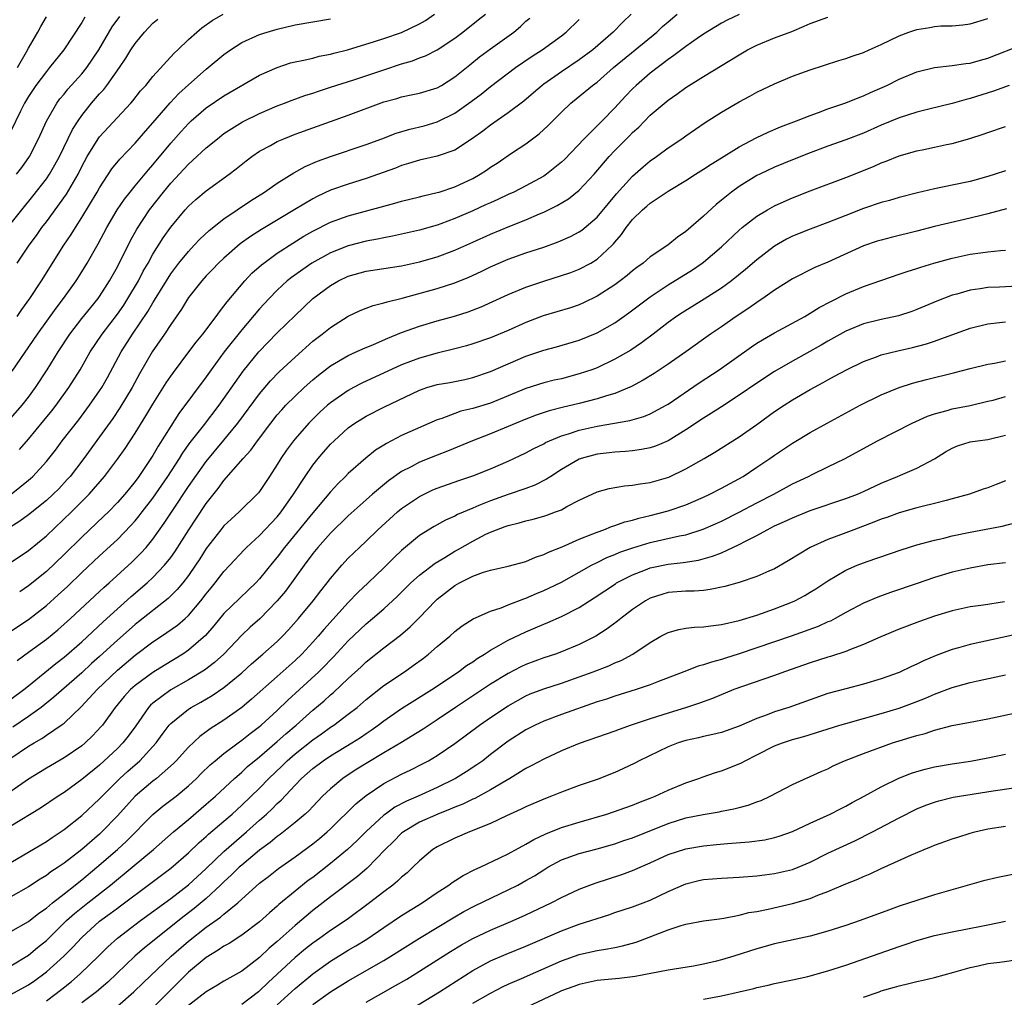
# Model space of a CAD drawing. Units: inches. Extents: x 2625000 to 2628000, y 1458000 to 1461000.
# Drawn here: x 2625486 to 2625597, y 1458500 to 1458610 of the extents above; entities that cross this region are included whole.
import ezdxf

# ---------------------------------------------------------------- set-up
doc = ezdxf.new("R2010")
doc.units = ezdxf.units.IN
doc.header["$MEASUREMENT"] = 0
doc.layers.add('LD26251458_2ft', color=225, linetype='Continuous')

msp = doc.modelspace()

# ---------------------------------------------------------------- linework, layer by layer
at = {"layer": 'LD26251458_2ft'}
for points, elevation in [([(2625554.83, 1458611), (2625553.89, 1458610.11), (2625552.83, 1458609), (2625550.51, 1458607), (2625549, 1458605.88), (2625547, 1458604.54), (2625545, 1458603.13), (2625544.83, 1458603), (2625543.85, 1458602.15), (2625542.76, 1458601.24), (2625541, 1458599.92), (2625539, 1458598.54), (2625538.14, 1458597.86), (2625536.98, 1458597.02), (2625535, 1458595.72), (2625533, 1458595.04), (2625531, 1458594.6), (2625529.79, 1458594.21), (2625529, 1458594), (2625528.3, 1458593.7), (2625525, 1458592.51), (2625523, 1458591.9), (2625521, 1458591.2), (2625519.5, 1458590.5), (2625519, 1458590.25), (2625516.96, 1458589.04), (2625513.22, 1458586.78), (2625512, 1458586), (2625510.84, 1458585.16), (2625509, 1458583.57), (2625508.4, 1458583), (2625507.72, 1458582.28), (2625507, 1458581.55), (2625506.5, 1458581), (2625505, 1458579.12), (2625504.2, 1458577.8), (2625503, 1458576.09), (2625502.3, 1458575), (2625500.92, 1458573), (2625499.48, 1458570.52), (2625498.66, 1458569), (2625497.28, 1458566.72), (2625496.48, 1458565.52), (2625495, 1458563.45), (2625493.21, 1458561), (2625491.68, 1458559), (2625491.36, 1458558.64), (2625490.39, 1458557.61), (2625489.76, 1458557), (2625489, 1458556.3), (2625487, 1458554.67), (2625486.03, 1458553.97), (2625484.49, 1458553)], 9806), ([(2625484.82, 1458549.18), (2625487, 1458550.65), (2625489, 1458552.32), (2625491.82, 1458555), (2625493.84, 1458557), (2625495.54, 1458559), (2625497, 1458560.93), (2625497.87, 1458562.13), (2625499, 1458563.87), (2625500.2, 1458565.8), (2625501, 1458567.14), (2625502.48, 1458569.52), (2625503, 1458570.28), (2625503.3, 1458570.7), (2625505.06, 1458573), (2625505.88, 1458574.12), (2625506.61, 1458575), (2625508.12, 1458577), (2625508.48, 1458577.52), (2625509, 1458578.14), (2625509.36, 1458578.64), (2625511.36, 1458581), (2625512.15, 1458581.85), (2625513.21, 1458582.79), (2625513.47, 1458583), (2625515, 1458584.12), (2625516.74, 1458585.26), (2625517.98, 1458586.02), (2625519, 1458586.61), (2625521, 1458587.61), (2625523, 1458588.33), (2625527, 1458589.42), (2625528.25, 1458589.75), (2625529, 1458589.98), (2625531, 1458590.47), (2625531.42, 1458590.58), (2625533, 1458590.93), (2625533.21, 1458591), (2625535, 1458591.59), (2625537, 1458592.53), (2625537.84, 1458593), (2625538.54, 1458593.46), (2625539, 1458593.79), (2625539.74, 1458594.26), (2625541.37, 1458595.37), (2625543, 1458596.43), (2625544.47, 1458597.53), (2625545.51, 1458598.49), (2625547, 1458599.99), (2625548.05, 1458601), (2625549.68, 1458602.32), (2625550.48, 1458603), (2625551, 1458603.38), (2625552.86, 1458605), (2625557.72, 1458609), (2625558.38, 1458609.62), (2625559, 1458610.16), (2625560.01, 1458611)], 9808), ([(2625485, 1458565.54), (2625486.27, 1458567), (2625487, 1458567.92), (2625487.79, 1458569), (2625489.09, 1458571), (2625490.33, 1458573), (2625491.64, 1458575), (2625493, 1458576.76), (2625494, 1458578), (2625494.84, 1458579), (2625495, 1458579.23), (2625496.13, 1458581), (2625497, 1458582.58), (2625498.47, 1458585.53), (2625499.18, 1458586.82), (2625500.62, 1458589), (2625502.19, 1458591), (2625503, 1458591.98), (2625505, 1458594.14), (2625505.47, 1458594.53), (2625507, 1458595.97), (2625508.26, 1458597), (2625509, 1458597.57), (2625511.1, 1458598.9), (2625513, 1458599.82), (2625515, 1458600.68), (2625515.83, 1458601), (2625516.66, 1458601.34), (2625518.12, 1458601.88), (2625519, 1458602.14), (2625519.64, 1458602.36), (2625521, 1458602.79), (2625523.63, 1458603.63), (2625527, 1458604.76), (2625529, 1458605.41), (2625530.23, 1458605.77), (2625531, 1458606.09), (2625531.67, 1458606.33), (2625533, 1458607.01), (2625535, 1458608.32), (2625535.91, 1458609), (2625537.63, 1458610.37), (2625538.44, 1458611)], 9800), ([(2625485, 1458541.56), (2625487, 1458542.88), (2625489, 1458544.45), (2625490.34, 1458545.66), (2625491.38, 1458546.62), (2625493, 1458548.18), (2625495, 1458550.06), (2625497, 1458551.91), (2625498.53, 1458553.46), (2625499, 1458553.99), (2625499.46, 1458554.54), (2625499.8, 1458555), (2625501, 1458556.56), (2625502.69, 1458559), (2625503.99, 1458561), (2625504.37, 1458561.63), (2625505.2, 1458562.8), (2625506.7, 1458564.7), (2625508.46, 1458567), (2625511.16, 1458570.84), (2625512.91, 1458573), (2625515, 1458575.16), (2625517, 1458577.12), (2625519.02, 1458579), (2625521, 1458580.48), (2625521.89, 1458581), (2625523, 1458581.52), (2625525, 1458582.08), (2625529, 1458582.69), (2625531, 1458583.14), (2625533, 1458583.72), (2625535, 1458584.46), (2625537, 1458585.35), (2625539, 1458586.27), (2625541.17, 1458587.17), (2625543, 1458587.87), (2625544.54, 1458588.54), (2625545, 1458588.72), (2625546.52, 1458589.48), (2625547.77, 1458590.23), (2625549, 1458591.22), (2625550.68, 1458593), (2625552.38, 1458595), (2625553, 1458595.66), (2625554.66, 1458597.34), (2625555, 1458597.7), (2625555.69, 1458598.31), (2625557, 1458599.63), (2625559, 1458601.34), (2625559.99, 1458602.01), (2625561, 1458602.76), (2625563, 1458604.01), (2625567, 1458606.44), (2625567.96, 1458607), (2625569, 1458607.53), (2625571, 1458608.35), (2625572.92, 1458609.08), (2625574.34, 1458609.66), (2625575, 1458609.98), (2625577, 1458610.68)], 9812), ([(2625493.34, 1458610.66), (2625493, 1458610.06), (2625490.97, 1458607), (2625489.36, 1458605), (2625489, 1458604.58), (2625487.83, 1458603), (2625487, 1458601.74), (2625486.56, 1458601), (2625486.1, 1458600.1), (2625485, 1458597.84)], 9788), ([(2625485.17, 1458570.83), (2625488, 1458575), (2625490.09, 1458577.91), (2625490.94, 1458579), (2625492.37, 1458581), (2625493, 1458582), (2625493.61, 1458583), (2625494.84, 1458585.16), (2625495.82, 1458587), (2625496.99, 1458589), (2625497.79, 1458590.21), (2625498.42, 1458591), (2625499, 1458591.71), (2625500.49, 1458593.51), (2625501, 1458594.07), (2625503, 1458596.51), (2625504.18, 1458597.82), (2625505, 1458598.71), (2625505.32, 1458599), (2625507, 1458600.47), (2625509, 1458601.83), (2625513, 1458604.15), (2625514.97, 1458605.03), (2625516.48, 1458605.52), (2625517, 1458605.65), (2625517.8, 1458605.79), (2625519, 1458606.07), (2625519.73, 1458606.27), (2625521, 1458606.5), (2625521.38, 1458606.62), (2625522.9, 1458607), (2625525.93, 1458607.93), (2625527, 1458608.28), (2625529, 1458608.97), (2625531, 1458609.92), (2625531.69, 1458610.31), (2625532.7, 1458611)], 9798), ([(2625485.63, 1458593), (2625486.23, 1458593.77), (2625487.1, 1458595), (2625488.13, 1458597), (2625489.03, 1458598.97), (2625490.19, 1458601), (2625490.53, 1458601.47), (2625491, 1458602.03), (2625491.43, 1458602.57), (2625493, 1458604.31), (2625493.56, 1458605), (2625494.92, 1458607), (2625496.42, 1458609.58), (2625497.26, 1458610.74)], 9790), ([(2625485.7, 1458583), (2625487.06, 1458585), (2625487.89, 1458586.11), (2625488.51, 1458587), (2625489, 1458587.64), (2625491.26, 1458590.74), (2625492.57, 1458593), (2625493, 1458593.87), (2625493.61, 1458595), (2625494.84, 1458597), (2625495, 1458597.22), (2625498.51, 1458601), (2625498.74, 1458601.26), (2625499.62, 1458602.38), (2625500.19, 1458603), (2625501, 1458603.99), (2625503.38, 1458606.62), (2625503.81, 1458607), (2625505, 1458608.15), (2625505.94, 1458609), (2625506.51, 1458609.49), (2625507.68, 1458610.32), (2625508.89, 1458611)], 9794), ([(2625485.75, 1458605), (2625486.78, 1458606.78), (2625487, 1458607.2), (2625488.04, 1458609), (2625488.37, 1458609.63), (2625489, 1458610.73)], 9786), ([(2625485.99, 1458562.01), (2625487, 1458563.17), (2625488.73, 1458565.27), (2625489.62, 1458566.38), (2625490.1, 1458567), (2625491.54, 1458569), (2625492.82, 1458571), (2625493.95, 1458573), (2625495.27, 1458575), (2625497, 1458577.24), (2625497.72, 1458578.28), (2625498.19, 1458579), (2625499.36, 1458581), (2625499.92, 1458582.08), (2625500.45, 1458583), (2625501, 1458583.99), (2625502.16, 1458585.84), (2625503, 1458587.04), (2625504.64, 1458589), (2625505, 1458589.4), (2625505.84, 1458590.16), (2625507, 1458591.14), (2625509.57, 1458593), (2625510.38, 1458593.62), (2625511.48, 1458594.52), (2625512.12, 1458595), (2625513, 1458595.59), (2625514.25, 1458596.25), (2625515, 1458596.67), (2625515.75, 1458597), (2625517, 1458597.5), (2625519, 1458598.24), (2625523, 1458599.64), (2625527, 1458601.15), (2625528.46, 1458601.54), (2625529, 1458601.71), (2625530.08, 1458601.92), (2625531, 1458602.12), (2625533, 1458602.73), (2625533.48, 1458603), (2625535, 1458603.96), (2625536.67, 1458605.33), (2625537.78, 1458606.22), (2625539, 1458607.12), (2625541.63, 1458609), (2625542.38, 1458609.62), (2625543, 1458610.22), (2625543.42, 1458610.58)], 9802), ([(2625567, 1458610.99), (2625565.65, 1458610.35), (2625565, 1458610), (2625563, 1458608.77), (2625562.29, 1458608.29), (2625561, 1458607.39), (2625559.65, 1458606.35), (2625559, 1458605.93), (2625557, 1458604.39), (2625555.39, 1458603), (2625555, 1458602.62), (2625554.2, 1458601.8), (2625553, 1458600.48), (2625551.57, 1458599), (2625549.56, 1458597), (2625547.33, 1458594.67), (2625547, 1458594.36), (2625546.26, 1458593.74), (2625545.32, 1458593), (2625545, 1458592.78), (2625543, 1458591.69), (2625541.63, 1458591), (2625541, 1458590.72), (2625539.84, 1458590.16), (2625539, 1458589.8), (2625538.46, 1458589.54), (2625537, 1458588.87), (2625535, 1458588.01), (2625533.43, 1458587.43), (2625533, 1458587.28), (2625531, 1458586.7), (2625527.97, 1458586.03), (2625527, 1458585.86), (2625526.3, 1458585.7), (2625525, 1458585.47), (2625523, 1458584.95), (2625521, 1458584.16), (2625518.89, 1458583), (2625516.61, 1458581.39), (2625516.13, 1458581), (2625515, 1458579.96), (2625514.07, 1458579), (2625513, 1458577.84), (2625511, 1458575.5), (2625509.04, 1458573), (2625507.55, 1458571), (2625507, 1458570.21), (2625503.93, 1458566.07), (2625503, 1458564.65), (2625501.6, 1458562.4), (2625501, 1458561.35), (2625500.78, 1458561), (2625499.43, 1458559), (2625499, 1458558.42), (2625498.35, 1458557.65), (2625497.84, 1458557), (2625497, 1458556.06), (2625495.98, 1458555), (2625495.49, 1458554.51), (2625493, 1458552.17), (2625491, 1458550.21), (2625489, 1458548.3), (2625487, 1458546.67), (2625486, 1458546)], 9810), ([(2625483.01, 1458585), (2625486.23, 1458589), (2625487.48, 1458590.52), (2625489, 1458592.49), (2625489.34, 1458593), (2625489.96, 1458594.04), (2625490.47, 1458595), (2625491.96, 1458598.04), (2625492.57, 1458599), (2625493, 1458599.62), (2625494.1, 1458601), (2625495, 1458602.05), (2625495.46, 1458602.54), (2625495.81, 1458603), (2625497.23, 1458605), (2625497.95, 1458606.05), (2625498.53, 1458607), (2625499, 1458607.72), (2625500.06, 1458609), (2625501, 1458609.99), (2625501.54, 1458610.46)], 9792), ([(2625485.05, 1458557), (2625487, 1458558.56), (2625487.23, 1458558.77), (2625487.48, 1458559), (2625489, 1458560.66), (2625489.28, 1458561), (2625490.04, 1458561.96), (2625490.8, 1458563), (2625492.64, 1458565.36), (2625493.87, 1458567), (2625495, 1458568.62), (2625495.24, 1458569), (2625495.88, 1458570.12), (2625497.42, 1458573), (2625498.69, 1458575), (2625500.44, 1458577.56), (2625501, 1458578.54), (2625501.19, 1458578.81), (2625502.51, 1458581), (2625503, 1458581.78), (2625503.93, 1458583), (2625505, 1458584.32), (2625505.65, 1458585), (2625506.3, 1458585.7), (2625507.33, 1458586.67), (2625509, 1458587.99), (2625511.99, 1458590.01), (2625513.55, 1458591), (2625515, 1458592.01), (2625516.85, 1458593.15), (2625518.14, 1458593.86), (2625519.53, 1458594.47), (2625521, 1458595.01), (2625525, 1458596.33), (2625526.76, 1458597), (2625528.37, 1458597.63), (2625529.91, 1458598.09), (2625531.54, 1458598.46), (2625533, 1458598.88), (2625535, 1458599.87), (2625536.83, 1458601.17), (2625537.97, 1458602.03), (2625539, 1458602.88), (2625541.83, 1458605), (2625543.71, 1458606.29), (2625544.82, 1458607), (2625547, 1458608.59), (2625547.53, 1458609), (2625549, 1458610.43)], 9804), ([(2625485.7, 1458577), (2625486.23, 1458577.77), (2625487.13, 1458579), (2625488.46, 1458581), (2625490.97, 1458585), (2625491.79, 1458586.21), (2625492.27, 1458587), (2625493, 1458588.12), (2625494.74, 1458591), (2625495, 1458591.47), (2625496.39, 1458593.61), (2625497.29, 1458594.71), (2625499, 1458596.48), (2625500.16, 1458597.84), (2625501, 1458598.78), (2625502.95, 1458601.05), (2625503.92, 1458602.08), (2625505, 1458603.08), (2625507, 1458604.82), (2625507.23, 1458605), (2625509, 1458606.48), (2625509.72, 1458607), (2625511, 1458607.81), (2625513, 1458608.71), (2625513.87, 1458609), (2625515, 1458609.34), (2625517, 1458609.8), (2625521, 1458610.48)], 9796), ([(2625485.71, 1458538.29), (2625487, 1458539.21), (2625489, 1458540.67), (2625490.28, 1458541.72), (2625491.72, 1458543), (2625495, 1458546.04), (2625495.49, 1458546.51), (2625496.06, 1458547), (2625498.64, 1458549.36), (2625499.65, 1458550.35), (2625500.23, 1458551), (2625501, 1458551.92), (2625502.28, 1458553.72), (2625503.31, 1458555.31), (2625505, 1458557.84), (2625507, 1458560.67), (2625509, 1458563.08), (2625510.57, 1458565), (2625513, 1458568.3), (2625514.24, 1458569.76), (2625515.23, 1458570.77), (2625517, 1458572.41), (2625519, 1458574.2), (2625519.44, 1458574.56), (2625520.04, 1458575), (2625521, 1458575.77), (2625523, 1458577.01), (2625524.35, 1458577.65), (2625525, 1458577.91), (2625525.79, 1458578.21), (2625527, 1458578.51), (2625527.36, 1458578.64), (2625529.05, 1458579.05), (2625533, 1458580.14), (2625535, 1458580.78), (2625536.57, 1458581.43), (2625537.94, 1458582.06), (2625539, 1458582.57), (2625541, 1458583.44), (2625543, 1458584.15), (2625545, 1458584.81), (2625546.62, 1458585.38), (2625548.01, 1458585.99), (2625549, 1458586.53), (2625549.28, 1458586.72), (2625551, 1458588.16), (2625552.28, 1458589.72), (2625553.21, 1458590.79), (2625555, 1458592.78), (2625556.18, 1458593.82), (2625557, 1458594.51), (2625557.69, 1458595), (2625559, 1458595.98), (2625560.54, 1458597), (2625561, 1458597.33), (2625563.19, 1458598.81), (2625565, 1458599.97), (2625567, 1458601.16), (2625568.22, 1458601.78), (2625569, 1458602.23), (2625571, 1458603.19), (2625573, 1458604.02), (2625575, 1458604.75), (2625578.21, 1458605.79), (2625579, 1458606.01), (2625579.72, 1458606.28), (2625581, 1458606.7), (2625581.64, 1458607), (2625583, 1458607.61), (2625585, 1458608.59), (2625586.1, 1458609), (2625587, 1458609.29), (2625588.48, 1458609.52), (2625589, 1458609.62), (2625589.69, 1458609.69), (2625591, 1458609.72), (2625592.19, 1458609.81), (2625593, 1458609.93), (2625595, 1458610.53)], 9814), ([(2625485, 1458533.94), (2625486.46, 1458535), (2625487, 1458535.42), (2625490.07, 1458537.93), (2625491, 1458538.65), (2625493, 1458540.39), (2625495.39, 1458542.61), (2625498.54, 1458545.46), (2625500.34, 1458547), (2625501, 1458547.62), (2625502.31, 1458549), (2625503, 1458549.86), (2625503.48, 1458550.52), (2625505.04, 1458553), (2625505.82, 1458554.18), (2625507, 1458555.93), (2625508.36, 1458557.64), (2625509, 1458558.52), (2625511.15, 1458561), (2625512.04, 1458561.96), (2625512.78, 1458563), (2625514.27, 1458565), (2625515, 1458565.92), (2625515.5, 1458566.5), (2625515.97, 1458567), (2625517, 1458568.04), (2625518.04, 1458569), (2625519, 1458569.86), (2625519.63, 1458570.37), (2625521, 1458571.43), (2625523, 1458572.6), (2625523.9, 1458573), (2625524.65, 1458573.35), (2625525.85, 1458573.85), (2625527.44, 1458574.56), (2625529, 1458575.18), (2625531, 1458575.91), (2625533, 1458576.5), (2625534.97, 1458577.03), (2625536.49, 1458577.51), (2625537.94, 1458578.06), (2625541, 1458579.47), (2625543, 1458580.3), (2625545, 1458580.98), (2625547, 1458581.59), (2625548.04, 1458581.96), (2625549, 1458582.32), (2625550.29, 1458583), (2625551, 1458583.43), (2625552.69, 1458585), (2625552.85, 1458585.15), (2625553, 1458585.35), (2625553.77, 1458586.23), (2625554.28, 1458587), (2625555, 1458587.92), (2625556.12, 1458589), (2625556.6, 1458589.4), (2625557, 1458589.76), (2625559, 1458591.08), (2625561, 1458592.3), (2625562.07, 1458593), (2625563, 1458593.57), (2625563.85, 1458594.15), (2625565, 1458594.83), (2625567, 1458596.08), (2625568.9, 1458597.1), (2625570.25, 1458597.75), (2625571.67, 1458598.33), (2625573.46, 1458599), (2625575, 1458599.62), (2625575.95, 1458599.95), (2625577, 1458600.35), (2625579, 1458601.02), (2625580.4, 1458601.6), (2625581, 1458601.82), (2625581.8, 1458602.2), (2625583.63, 1458603), (2625585, 1458603.69), (2625587, 1458604.53), (2625589, 1458605.02), (2625591, 1458605.22), (2625592.53, 1458605.47), (2625593, 1458605.5), (2625594.16, 1458605.84), (2625595, 1458606.07), (2625599, 1458607.63)], 9816), ([(2625597.39, 1458603), (2625595.64, 1458602.35), (2625593, 1458601.53), (2625592.57, 1458601.43), (2625591, 1458600.98), (2625588.34, 1458600.34), (2625587, 1458600), (2625585, 1458599.34), (2625583, 1458598.51), (2625581, 1458597.64), (2625579, 1458596.87), (2625577, 1458596.17), (2625575, 1458595.42), (2625573, 1458594.63), (2625571, 1458593.79), (2625569.33, 1458593), (2625569, 1458592.84), (2625567, 1458591.62), (2625566.14, 1458591), (2625565, 1458590.07), (2625564.4, 1458589.6), (2625563, 1458588.29), (2625561, 1458586.56), (2625560.07, 1458585.93), (2625558.97, 1458585), (2625557, 1458583.7), (2625556.2, 1458583), (2625555.49, 1458582.51), (2625555, 1458582.12), (2625554.4, 1458581.6), (2625553.61, 1458581), (2625553, 1458580.55), (2625551, 1458579.26), (2625549.47, 1458578.53), (2625549, 1458578.32), (2625548.02, 1458577.98), (2625544.95, 1458577.05), (2625543, 1458576.3), (2625541, 1458575.4), (2625539, 1458574.58), (2625537, 1458573.91), (2625536.3, 1458573.7), (2625535, 1458573.35), (2625533, 1458572.85), (2625531, 1458572.29), (2625529, 1458571.54), (2625524.52, 1458569.48), (2625523.6, 1458569), (2625523, 1458568.68), (2625521, 1458567.29), (2625520.66, 1458567), (2625519.79, 1458566.21), (2625518.54, 1458565), (2625517, 1458563.24), (2625516.81, 1458563), (2625516.05, 1458561.95), (2625515.41, 1458561), (2625515, 1458560.32), (2625514.13, 1458559), (2625513, 1458557.31), (2625512.87, 1458557.13), (2625510.71, 1458555), (2625509.8, 1458554.2), (2625509, 1458553.45), (2625508.64, 1458553), (2625507, 1458550.87), (2625506.28, 1458549.72), (2625505.8, 1458549), (2625505, 1458547.86), (2625504.35, 1458547), (2625503.74, 1458546.26), (2625502.73, 1458545.27), (2625499.39, 1458542.61), (2625499, 1458542.31), (2625497, 1458540.57), (2625495, 1458538.74), (2625494.08, 1458537.92), (2625493, 1458536.9), (2625489.86, 1458534.14), (2625488.43, 1458533), (2625487, 1458531.96), (2625485.23, 1458530.77)], 9818), ([(2625485, 1458527.29), (2625487, 1458528.62), (2625487.62, 1458529), (2625488.5, 1458529.5), (2625489, 1458529.86), (2625490.68, 1458531), (2625491, 1458531.24), (2625492.94, 1458533.06), (2625494.72, 1458535), (2625497, 1458537.2), (2625499, 1458538.88), (2625501, 1458540.36), (2625501.97, 1458541), (2625503.75, 1458542.25), (2625504.62, 1458543), (2625505, 1458543.34), (2625506.41, 1458545), (2625507, 1458545.78), (2625507.54, 1458546.46), (2625508.01, 1458547), (2625509, 1458548.29), (2625509.67, 1458549), (2625511.26, 1458550.74), (2625511.52, 1458551), (2625513, 1458552.33), (2625515, 1458554.46), (2625515.43, 1458555), (2625516.82, 1458557), (2625518.13, 1458559), (2625519, 1458560.25), (2625519.61, 1458561), (2625520.25, 1458561.75), (2625521, 1458562.61), (2625521.39, 1458563), (2625523, 1458564.46), (2625523.75, 1458565), (2625525, 1458565.78), (2625527, 1458566.8), (2625531, 1458568.71), (2625531.85, 1458569), (2625533, 1458569.33), (2625534.42, 1458569.58), (2625536.1, 1458569.9), (2625537, 1458570.11), (2625539, 1458570.79), (2625541, 1458571.67), (2625543, 1458572.53), (2625545, 1458573.19), (2625546.44, 1458573.56), (2625549, 1458574.31), (2625551, 1458575.14), (2625553, 1458576.28), (2625554.6, 1458577.4), (2625557, 1458579.21), (2625559, 1458580.54), (2625561.76, 1458582.24), (2625562.84, 1458583), (2625563, 1458583.12), (2625565, 1458584.84), (2625567, 1458586.71), (2625567.34, 1458587), (2625569, 1458588.29), (2625570.19, 1458589), (2625571, 1458589.44), (2625572.06, 1458589.94), (2625573, 1458590.34), (2625575, 1458591.14), (2625579, 1458592.65), (2625582.12, 1458593.88), (2625583, 1458594.28), (2625583.54, 1458594.46), (2625585, 1458595.06), (2625587, 1458595.62), (2625587.8, 1458595.8), (2625589, 1458596.04), (2625590.33, 1458596.33), (2625591, 1458596.46), (2625592.97, 1458597.03), (2625594.48, 1458597.52), (2625595, 1458597.71), (2625597, 1458598.39)], 9820), ([(2625597, 1458593.4), (2625595.83, 1458593), (2625595, 1458592.75), (2625593, 1458592.2), (2625591, 1458591.76), (2625589, 1458591.35), (2625587.08, 1458590.92), (2625585, 1458590.39), (2625583.94, 1458590.06), (2625583, 1458589.81), (2625581, 1458589.13), (2625579, 1458588.37), (2625577, 1458587.57), (2625575, 1458586.82), (2625573, 1458586.02), (2625572.32, 1458585.68), (2625571, 1458584.91), (2625569, 1458583.36), (2625567.73, 1458582.27), (2625566.14, 1458581), (2625565, 1458580.19), (2625563.05, 1458578.95), (2625560.58, 1458577.42), (2625559.96, 1458577), (2625559, 1458576.3), (2625557.33, 1458575), (2625555.99, 1458574.01), (2625554.79, 1458573.21), (2625553, 1458572.18), (2625551, 1458571.22), (2625550.42, 1458571), (2625549, 1458570.52), (2625547, 1458569.99), (2625546.19, 1458569.81), (2625545, 1458569.52), (2625543, 1458568.89), (2625539, 1458567.23), (2625537, 1458566.62), (2625535.68, 1458566.32), (2625535, 1458566.08), (2625533.51, 1458565.51), (2625533, 1458565.35), (2625529, 1458563.58), (2625527.3, 1458562.7), (2625527, 1458562.5), (2625526.07, 1458561.93), (2625524.97, 1458561.03), (2625523, 1458559.31), (2625522.7, 1458559), (2625521.83, 1458558.17), (2625521, 1458557.27), (2625519, 1458554.9), (2625515.83, 1458551), (2625515, 1458549.91), (2625514.58, 1458549.42), (2625513, 1458547.46), (2625512.57, 1458547), (2625511.77, 1458546.23), (2625510.73, 1458545.27), (2625509, 1458543.58), (2625507.84, 1458542.16), (2625506.92, 1458541.08), (2625505, 1458539.44), (2625504.35, 1458539), (2625502.27, 1458537.73), (2625501, 1458536.94), (2625499, 1458535.46), (2625498.49, 1458535), (2625497.77, 1458534.23), (2625496.75, 1458533), (2625495.31, 1458531), (2625495.17, 1458530.83), (2625494.21, 1458529.79), (2625493.37, 1458529), (2625493, 1458528.69), (2625491, 1458527.33), (2625489, 1458526.17), (2625487, 1458524.92), (2625485, 1458523.54)], 9822), ([(2625597.12, 1458589.12), (2625595, 1458588.54), (2625594.4, 1458588.4), (2625593, 1458588.04), (2625589, 1458587.1), (2625587, 1458586.59), (2625584.11, 1458585.89), (2625583, 1458585.59), (2625582.55, 1458585.45), (2625581, 1458584.94), (2625577, 1458583.11), (2625575.51, 1458582.49), (2625573, 1458581.23), (2625571, 1458579.94), (2625569.66, 1458579), (2625569.26, 1458578.74), (2625569, 1458578.58), (2625568.08, 1458577.92), (2625566.66, 1458577), (2625565, 1458575.83), (2625563.79, 1458575), (2625560.99, 1458573), (2625559, 1458571.63), (2625557.42, 1458570.58), (2625556.19, 1458569.81), (2625554.88, 1458569.12), (2625553, 1458568.34), (2625552.08, 1458568.08), (2625551, 1458567.72), (2625549, 1458567.21), (2625547.21, 1458566.79), (2625545.63, 1458566.37), (2625544.13, 1458565.87), (2625543, 1458565.44), (2625541.91, 1458565), (2625541, 1458564.61), (2625539, 1458563.78), (2625536.98, 1458563), (2625534.18, 1458561.82), (2625533, 1458561.37), (2625531, 1458560.58), (2625530.09, 1458560.09), (2625529, 1458559.54), (2625527.51, 1458558.49), (2625525.73, 1458557), (2625525, 1458556.36), (2625523, 1458554.55), (2625521, 1458552.59), (2625519.57, 1458551), (2625519, 1458550.31), (2625518.01, 1458549), (2625515.91, 1458546.09), (2625515, 1458544.98), (2625513.03, 1458542.97), (2625511.96, 1458542.04), (2625511, 1458541.14), (2625508.97, 1458539), (2625507.95, 1458538.05), (2625506.81, 1458537.19), (2625505, 1458536.1), (2625503, 1458534.98), (2625501, 1458533.49), (2625500.74, 1458533.26), (2625500.5, 1458533), (2625499.07, 1458530.93), (2625498.23, 1458529.77), (2625497.63, 1458529), (2625497, 1458528.37), (2625495, 1458526.51), (2625493, 1458524.87), (2625491, 1458523.43), (2625490.32, 1458523), (2625488.33, 1458521.67), (2625485, 1458519.64)], 9824), ([(2625485, 1458515.54), (2625489, 1458517.92), (2625489.64, 1458518.36), (2625491, 1458519.25), (2625493, 1458520.82), (2625495, 1458522.69), (2625495.28, 1458523), (2625497.28, 1458525), (2625498.18, 1458525.82), (2625499.51, 1458527), (2625501, 1458528.6), (2625501.36, 1458529), (2625502.04, 1458529.96), (2625502.82, 1458531), (2625503, 1458531.2), (2625505, 1458532.81), (2625505.3, 1458533), (2625506.41, 1458533.59), (2625507.67, 1458534.33), (2625509, 1458535.24), (2625511, 1458536.9), (2625512.1, 1458537.9), (2625513.39, 1458539), (2625515, 1458540.43), (2625515.58, 1458541), (2625516.27, 1458541.73), (2625517.4, 1458543), (2625519.04, 1458545), (2625519.89, 1458546.11), (2625520.61, 1458547), (2625521, 1458547.52), (2625522.27, 1458549), (2625523, 1458549.78), (2625524.24, 1458551), (2625525, 1458551.72), (2625526.32, 1458553), (2625528.54, 1458555), (2625529, 1458555.38), (2625531, 1458556.73), (2625531.53, 1458557), (2625532.53, 1458557.47), (2625533, 1458557.66), (2625535.46, 1458558.54), (2625537, 1458559.07), (2625539, 1458559.85), (2625541, 1458560.71), (2625541.62, 1458561), (2625543, 1458561.66), (2625543.87, 1458562.13), (2625545, 1458562.67), (2625545.2, 1458562.8), (2625545.65, 1458563), (2625547, 1458563.55), (2625547.77, 1458563.77), (2625549, 1458564.18), (2625551, 1458564.63), (2625554.7, 1458565.3), (2625556.26, 1458565.74), (2625557, 1458566.05), (2625558.79, 1458567), (2625559, 1458567.13), (2625562.49, 1458569.51), (2625564.76, 1458571), (2625568.41, 1458573.59), (2625569, 1458573.98), (2625569.62, 1458574.38), (2625571, 1458575.16), (2625574.39, 1458577), (2625575, 1458577.35), (2625576.01, 1458577.99), (2625577.32, 1458578.68), (2625579, 1458579.55), (2625581, 1458580.38), (2625585, 1458581.74), (2625585.93, 1458582.07), (2625587, 1458582.4), (2625587.44, 1458582.56), (2625588.92, 1458583), (2625591, 1458583.55), (2625593, 1458583.99), (2625594.17, 1458584.17), (2625595, 1458584.28), (2625596.42, 1458584.42), (2625597, 1458584.44)], 9826), ([(2625599, 1458580.44), (2625596.31, 1458580.31), (2625595, 1458580.27), (2625594.12, 1458580.12), (2625593, 1458579.96), (2625591.52, 1458579.52), (2625591, 1458579.38), (2625589.27, 1458578.73), (2625587, 1458577.76), (2625586.45, 1458577.55), (2625584.94, 1458577.06), (2625583, 1458576.65), (2625581, 1458576.16), (2625579, 1458575.33), (2625577, 1458574.23), (2625576.22, 1458573.78), (2625573, 1458571.96), (2625571, 1458570.79), (2625569, 1458569.5), (2625567, 1458568.13), (2625565, 1458566.84), (2625563.9, 1458566.1), (2625563, 1458565.56), (2625561, 1458564.22), (2625559, 1458563.01), (2625557.59, 1458562.41), (2625557, 1458562.22), (2625555.99, 1458562.01), (2625555, 1458561.88), (2625554.2, 1458561.8), (2625553, 1458561.73), (2625552.36, 1458561.64), (2625551, 1458561.48), (2625549.22, 1458561), (2625549, 1458560.92), (2625547, 1458559.78), (2625545.79, 1458559), (2625545.33, 1458558.67), (2625544, 1458558), (2625543, 1458557.64), (2625541, 1458556.96), (2625539, 1458556.26), (2625537.71, 1458555.71), (2625537, 1458555.43), (2625535.29, 1458554.71), (2625535, 1458554.53), (2625533.93, 1458554.07), (2625532.65, 1458553.35), (2625531, 1458552.34), (2625529, 1458550.67), (2625528.15, 1458549.85), (2625527, 1458548.69), (2625525.25, 1458547), (2625524.08, 1458545.92), (2625523, 1458544.79), (2625520.25, 1458541.75), (2625519.61, 1458541), (2625519, 1458540.33), (2625517.75, 1458539), (2625517, 1458538.27), (2625515, 1458536.48), (2625512.09, 1458533.91), (2625511, 1458532.98), (2625509, 1458531.55), (2625507.43, 1458530.57), (2625507, 1458530.23), (2625506.27, 1458529.73), (2625505, 1458528.53), (2625503.61, 1458527), (2625503.31, 1458526.69), (2625501.4, 1458525), (2625501, 1458524.69), (2625499, 1458523), (2625497, 1458520.8), (2625495.26, 1458519), (2625495, 1458518.75), (2625493, 1458517.01), (2625491, 1458515.45), (2625490.34, 1458515), (2625489.52, 1458514.48), (2625489, 1458514.08), (2625488.32, 1458513.68), (2625487, 1458512.82), (2625485, 1458511.69)], 9828), ([(2625485, 1458507.76), (2625487, 1458508.89), (2625488.15, 1458509.85), (2625489, 1458510.42), (2625489.68, 1458511), (2625491, 1458512.02), (2625492.26, 1458513), (2625492.66, 1458513.34), (2625493, 1458513.59), (2625494.69, 1458515), (2625497.01, 1458517), (2625498.04, 1458517.96), (2625501, 1458520.93), (2625502.13, 1458521.87), (2625503.6, 1458523), (2625505, 1458524.17), (2625505.9, 1458525), (2625506.45, 1458525.55), (2625507.46, 1458526.54), (2625508.01, 1458527), (2625509, 1458527.81), (2625510.58, 1458529), (2625511, 1458529.3), (2625511.94, 1458530.06), (2625513, 1458530.85), (2625513.18, 1458531), (2625515, 1458532.65), (2625516.2, 1458533.8), (2625517.52, 1458535), (2625519.67, 1458537), (2625520.34, 1458537.66), (2625521, 1458538.36), (2625521.32, 1458538.68), (2625523, 1458540.49), (2625525, 1458542.39), (2625525.74, 1458543), (2625527, 1458544.09), (2625528.51, 1458545.49), (2625530.03, 1458547), (2625531, 1458547.88), (2625532.77, 1458549.23), (2625533.87, 1458549.87), (2625535, 1458550.57), (2625535.28, 1458550.72), (2625537, 1458551.72), (2625538.48, 1458552.48), (2625539, 1458552.73), (2625539.69, 1458553), (2625540.66, 1458553.34), (2625541, 1458553.47), (2625542.23, 1458553.77), (2625543, 1458554.01), (2625543.81, 1458554.19), (2625545, 1458554.53), (2625545.36, 1458554.64), (2625546.34, 1458555), (2625547, 1458555.25), (2625547.59, 1458555.59), (2625549, 1458556.32), (2625551, 1458557.26), (2625552.38, 1458557.62), (2625554.08, 1458557.92), (2625555, 1458557.99), (2625555.84, 1458558.16), (2625557, 1458558.31), (2625559.08, 1458558.92), (2625561, 1458559.83), (2625563.06, 1458561), (2625564.28, 1458561.72), (2625567, 1458563.44), (2625569, 1458564.84), (2625571, 1458566.28), (2625572.07, 1458567), (2625573, 1458567.6), (2625575, 1458568.78), (2625576.45, 1458569.55), (2625577, 1458569.88), (2625577.74, 1458570.26), (2625579.07, 1458571), (2625581, 1458571.93), (2625582.45, 1458572.45), (2625583, 1458572.66), (2625584.86, 1458573.14), (2625586.5, 1458573.5), (2625588.1, 1458573.9), (2625589, 1458574.2), (2625593, 1458575.66), (2625595, 1458576.15), (2625596.3, 1458576.3), (2625597, 1458576.4)], 9830), ([(2625485, 1458503.93), (2625487, 1458505.11), (2625488.02, 1458505.98), (2625489, 1458506.78), (2625491.27, 1458509), (2625492.18, 1458509.82), (2625493.66, 1458511), (2625496.21, 1458513), (2625498.67, 1458515), (2625501.05, 1458517), (2625503.31, 1458519), (2625505, 1458520.4), (2625507, 1458522.09), (2625508.03, 1458523), (2625510.19, 1458525), (2625511, 1458525.71), (2625511.66, 1458526.34), (2625513, 1458527.44), (2625515, 1458529.17), (2625515.96, 1458530.04), (2625517.11, 1458531), (2625519, 1458532.67), (2625520.27, 1458533.73), (2625521, 1458534.4), (2625521.33, 1458534.67), (2625523, 1458536.25), (2625524.43, 1458537.57), (2625525, 1458538.12), (2625527, 1458539.72), (2625528.87, 1458541.13), (2625529.95, 1458542.05), (2625531, 1458543.12), (2625532.8, 1458545), (2625533, 1458545.18), (2625535, 1458546.72), (2625535.5, 1458547), (2625537, 1458547.77), (2625538.22, 1458548.22), (2625539, 1458548.46), (2625541, 1458548.88), (2625543, 1458549.43), (2625544.08, 1458549.92), (2625545, 1458550.2), (2625545.52, 1458550.48), (2625547.06, 1458551.06), (2625549, 1458551.92), (2625550.52, 1458552.52), (2625551, 1458552.73), (2625551.78, 1458553), (2625552.64, 1458553.36), (2625553, 1458553.46), (2625554.13, 1458553.87), (2625555, 1458554.08), (2625555.7, 1458554.3), (2625557, 1458554.6), (2625559, 1458555.11), (2625561, 1458555.81), (2625563, 1458556.67), (2625563.69, 1458557), (2625565, 1458557.68), (2625567.44, 1458559), (2625569, 1458560.02), (2625570.45, 1458561), (2625571, 1458561.4), (2625573, 1458562.75), (2625575, 1458563.93), (2625576.91, 1458565), (2625580.64, 1458567), (2625583, 1458568.17), (2625585, 1458569), (2625586.51, 1458569.49), (2625588.09, 1458569.91), (2625591.3, 1458570.7), (2625593, 1458571.15), (2625595, 1458571.62), (2625595.75, 1458571.75), (2625597, 1458572)], 9832), ([(2625485, 1458500.67), (2625487, 1458501.78), (2625487.72, 1458502.28), (2625488.7, 1458503), (2625489, 1458503.24), (2625490.96, 1458505), (2625491.99, 1458506.01), (2625493, 1458507.12), (2625495, 1458508.93), (2625496.2, 1458509.8), (2625497, 1458510.42), (2625497.34, 1458510.66), (2625500.77, 1458513.23), (2625503, 1458514.92), (2625505, 1458516.64), (2625506.21, 1458517.79), (2625507, 1458518.47), (2625507.27, 1458518.73), (2625509, 1458520.2), (2625509.91, 1458521), (2625511, 1458521.99), (2625513, 1458523.92), (2625514.05, 1458525), (2625515.56, 1458526.44), (2625516.12, 1458527), (2625517, 1458527.77), (2625519, 1458529.35), (2625519.98, 1458530.02), (2625521, 1458530.77), (2625521.35, 1458531), (2625523, 1458532.24), (2625523.98, 1458533), (2625525, 1458533.87), (2625527, 1458535.45), (2625529.31, 1458537), (2625530.3, 1458537.7), (2625531.45, 1458538.55), (2625532.03, 1458539), (2625533, 1458539.84), (2625534.41, 1458541), (2625535, 1458541.54), (2625535.83, 1458542.17), (2625537.05, 1458542.95), (2625539, 1458543.83), (2625540.22, 1458544.22), (2625541, 1458544.54), (2625542.77, 1458545.23), (2625543, 1458545.3), (2625544.19, 1458545.81), (2625545, 1458546.14), (2625545.59, 1458546.41), (2625547, 1458547.11), (2625549, 1458548.22), (2625550.36, 1458549), (2625551, 1458549.32), (2625552.12, 1458549.88), (2625553, 1458550.22), (2625553.55, 1458550.45), (2625555.04, 1458550.96), (2625557, 1458551.55), (2625560.3, 1458552.3), (2625561, 1458552.43), (2625562.95, 1458553.05), (2625564.34, 1458553.66), (2625565, 1458553.97), (2625567, 1458554.98), (2625569, 1458556.02), (2625570.92, 1458557), (2625573, 1458558.14), (2625574.8, 1458559), (2625575.22, 1458559.22), (2625577, 1458560.06), (2625578.92, 1458561), (2625582.58, 1458563), (2625586.48, 1458565), (2625588.21, 1458565.79), (2625589, 1458566.05), (2625590.41, 1458566.41), (2625591, 1458566.59), (2625593.01, 1458566.99), (2625595, 1458567.45), (2625595.59, 1458567.59), (2625597, 1458567.97)], 9834), ([(2625489, 1458499.97), (2625490.73, 1458501.27), (2625491.84, 1458502.16), (2625492.81, 1458503), (2625494.87, 1458505), (2625495.93, 1458506.07), (2625497, 1458507.02), (2625499.59, 1458509), (2625503, 1458511.51), (2625505, 1458513.04), (2625507, 1458514.86), (2625509, 1458516.79), (2625511.54, 1458519), (2625513, 1458520.31), (2625513.8, 1458521), (2625514.42, 1458521.57), (2625515, 1458522.17), (2625515.44, 1458522.56), (2625517, 1458524.24), (2625517.73, 1458525), (2625519, 1458526.11), (2625520.18, 1458527), (2625521, 1458527.54), (2625523.4, 1458529), (2625524.38, 1458529.62), (2625525, 1458530.06), (2625525.57, 1458530.43), (2625526.35, 1458531), (2625527, 1458531.49), (2625529, 1458532.87), (2625532.42, 1458535), (2625535.39, 1458537), (2625536.3, 1458537.7), (2625537, 1458538.14), (2625537.5, 1458538.5), (2625538.34, 1458539), (2625539, 1458539.43), (2625539.95, 1458539.95), (2625541, 1458540.57), (2625543, 1458541.52), (2625544.05, 1458541.95), (2625545, 1458542.36), (2625545.46, 1458542.54), (2625547, 1458543.21), (2625549, 1458544.25), (2625550.14, 1458545), (2625550.67, 1458545.33), (2625553.08, 1458546.92), (2625553.2, 1458547), (2625555, 1458547.91), (2625556.47, 1458548.47), (2625557, 1458548.69), (2625559, 1458549.13), (2625560.69, 1458549.31), (2625562.42, 1458549.58), (2625564, 1458550), (2625565, 1458550.41), (2625567, 1458551.32), (2625567.71, 1458551.71), (2625569, 1458552.36), (2625570.14, 1458553), (2625571, 1458553.43), (2625572.09, 1458553.91), (2625573, 1458554.35), (2625575, 1458555.16), (2625579, 1458556.5), (2625580.32, 1458557), (2625581, 1458557.29), (2625583, 1458558.22), (2625584.83, 1458559), (2625585.15, 1458559.15), (2625587, 1458559.94), (2625589, 1458560.98), (2625590.25, 1458561.75), (2625591, 1458562.18), (2625591.57, 1458562.43), (2625593, 1458562.87), (2625593.83, 1458563), (2625595, 1458563.15), (2625597, 1458563.64)], 9836), ([(2625597, 1458558.49), (2625595.92, 1458558.08), (2625595, 1458557.71), (2625594.46, 1458557.54), (2625592.92, 1458557), (2625591, 1458556.46), (2625590.3, 1458556.3), (2625589, 1458555.95), (2625587.62, 1458555.62), (2625587, 1458555.45), (2625585, 1458554.88), (2625583.63, 1458554.37), (2625583, 1458554.17), (2625582.17, 1458553.83), (2625579.92, 1458553), (2625578.42, 1458552.42), (2625577, 1458551.9), (2625575.01, 1458550.99), (2625572.52, 1458549.48), (2625571, 1458548.61), (2625570.33, 1458548.33), (2625569, 1458547.72), (2625567, 1458547.06), (2625565.39, 1458546.61), (2625563.75, 1458546.25), (2625563, 1458546.17), (2625561.92, 1458546.08), (2625561, 1458546.07), (2625559, 1458545.92), (2625558.28, 1458545.72), (2625557, 1458545.29), (2625556.46, 1458545), (2625555, 1458544.01), (2625553.67, 1458543), (2625553.3, 1458542.7), (2625552.16, 1458541.84), (2625550.85, 1458541), (2625549, 1458540.08), (2625547, 1458539.25), (2625546.32, 1458539), (2625545, 1458538.56), (2625543, 1458537.82), (2625542.44, 1458537.56), (2625541, 1458536.83), (2625539, 1458535.6), (2625535.08, 1458533), (2625533, 1458531.59), (2625532.09, 1458531), (2625531.44, 1458530.56), (2625528.92, 1458529), (2625527, 1458527.88), (2625525, 1458526.67), (2625523.97, 1458526.03), (2625522.75, 1458525.25), (2625522.38, 1458525), (2625521, 1458523.84), (2625520.11, 1458523), (2625519, 1458521.85), (2625518.59, 1458521.41), (2625518.15, 1458521), (2625517, 1458520.03), (2625515.72, 1458519), (2625515.31, 1458518.69), (2625515, 1458518.48), (2625514.2, 1458517.8), (2625513, 1458516.93), (2625511, 1458515.26), (2625510.71, 1458515), (2625509.86, 1458514.14), (2625509, 1458513.37), (2625508.62, 1458513), (2625507, 1458511.49), (2625505.64, 1458510.36), (2625504.5, 1458509.5), (2625500.06, 1458505.94), (2625498.97, 1458505), (2625495.91, 1458502.09), (2625494.63, 1458501), (2625493, 1458499.74)], 9838), ([(2625497, 1458499.39), (2625498.86, 1458501), (2625499.94, 1458502.05), (2625503.07, 1458505), (2625505, 1458506.7), (2625507, 1458508.25), (2625508.61, 1458509.38), (2625509, 1458509.74), (2625510.55, 1458511), (2625511, 1458511.42), (2625513, 1458513.21), (2625514.02, 1458513.98), (2625515.13, 1458514.87), (2625517, 1458516.17), (2625519, 1458517.63), (2625519.75, 1458518.25), (2625520.63, 1458519), (2625521, 1458519.35), (2625523.84, 1458522.16), (2625525, 1458523.1), (2625527, 1458524.44), (2625529, 1458525.49), (2625530.03, 1458525.97), (2625531.36, 1458526.64), (2625532.04, 1458527), (2625533, 1458527.57), (2625535, 1458528.95), (2625537.75, 1458531), (2625539, 1458531.86), (2625541, 1458533.19), (2625543, 1458534.3), (2625543.49, 1458534.51), (2625545, 1458535.1), (2625547, 1458535.74), (2625549, 1458536.42), (2625550.56, 1458537), (2625552.33, 1458537.67), (2625553, 1458538), (2625553.72, 1458538.28), (2625555.04, 1458539), (2625557, 1458540.31), (2625558.2, 1458541), (2625559, 1458541.43), (2625560.22, 1458541.78), (2625561, 1458541.91), (2625561.97, 1458542.03), (2625563, 1458542.05), (2625563.81, 1458542.19), (2625565, 1458542.31), (2625567, 1458542.78), (2625569, 1458543.39), (2625571, 1458544.08), (2625573, 1458544.87), (2625573.28, 1458545), (2625574.41, 1458545.59), (2625575, 1458545.95), (2625575.65, 1458546.35), (2625577, 1458547.26), (2625579, 1458548.45), (2625580.29, 1458549), (2625581.43, 1458549.43), (2625585.26, 1458550.74), (2625587, 1458551.28), (2625589, 1458551.82), (2625590.06, 1458552.06), (2625591, 1458552.29), (2625593, 1458552.71), (2625596.6, 1458553.4), (2625598.19, 1458553.81)], 9840), ([(2625597, 1458549.28), (2625595, 1458549.04), (2625593, 1458548.68), (2625591, 1458548.2), (2625589, 1458547.61), (2625587.04, 1458546.96), (2625584.06, 1458545.94), (2625582.6, 1458545.4), (2625581, 1458544.72), (2625579, 1458543.68), (2625577.8, 1458543), (2625577.28, 1458542.72), (2625577, 1458542.61), (2625575.9, 1458542.1), (2625572.85, 1458541), (2625567.02, 1458539.02), (2625565.46, 1458538.54), (2625565, 1458538.37), (2625563.9, 1458538.1), (2625563, 1458537.77), (2625562.38, 1458537.62), (2625560.78, 1458537), (2625557.93, 1458535.93), (2625557, 1458535.55), (2625555.39, 1458535), (2625553, 1458534.27), (2625552.06, 1458533.94), (2625551, 1458533.61), (2625547, 1458532.2), (2625545, 1458531.45), (2625544.03, 1458531), (2625543, 1458530.47), (2625541, 1458529.19), (2625539, 1458527.68), (2625538.14, 1458527), (2625537.47, 1458526.53), (2625536.27, 1458525.73), (2625535.08, 1458525), (2625533, 1458523.97), (2625530.86, 1458523), (2625529.54, 1458522.46), (2625528.23, 1458521.77), (2625527.17, 1458521), (2625527, 1458520.87), (2625525, 1458519.05), (2625523.98, 1458518.02), (2625522.9, 1458517), (2625521, 1458515.42), (2625519, 1458513.87), (2625518.49, 1458513.51), (2625517, 1458512.31), (2625515.19, 1458510.81), (2625515, 1458510.62), (2625514.11, 1458509.89), (2625513, 1458508.86), (2625511, 1458507.35), (2625509.57, 1458506.43), (2625509, 1458506.12), (2625508.34, 1458505.66), (2625507, 1458504.86), (2625505, 1458503.19), (2625503, 1458501.22), (2625501, 1458499.2)], 9842), ([(2625596.88, 1458544.88), (2625594.51, 1458544.51), (2625593, 1458544.31), (2625591, 1458543.88), (2625589, 1458543.27), (2625587.32, 1458542.68), (2625585, 1458541.8), (2625582.95, 1458540.95), (2625581, 1458540.08), (2625579.52, 1458539.52), (2625579, 1458539.3), (2625577.27, 1458538.73), (2625577, 1458538.65), (2625575, 1458538), (2625572.12, 1458537), (2625571, 1458536.59), (2625567.36, 1458535.36), (2625566.39, 1458535), (2625564, 1458534), (2625562.53, 1458533.47), (2625561.07, 1458533), (2625559, 1458532.36), (2625557, 1458531.72), (2625554.85, 1458531), (2625553.48, 1458530.52), (2625553, 1458530.33), (2625552.02, 1458529.98), (2625549, 1458528.92), (2625547, 1458528.1), (2625545, 1458527.19), (2625543.59, 1458526.41), (2625543, 1458526.12), (2625541.19, 1458525), (2625540.75, 1458524.75), (2625539, 1458523.71), (2625537.24, 1458522.76), (2625537, 1458522.67), (2625535.89, 1458522.11), (2625535, 1458521.78), (2625534.47, 1458521.53), (2625533.08, 1458521), (2625531, 1458520.07), (2625529.21, 1458519), (2625529, 1458518.83), (2625528.09, 1458517.91), (2625527.16, 1458517), (2625525.11, 1458514.89), (2625524.03, 1458513.97), (2625521, 1458511.68), (2625519, 1458510.14), (2625517, 1458508.46), (2625515, 1458506.65), (2625514.1, 1458505.9), (2625513, 1458504.85), (2625511, 1458503.33), (2625509, 1458502.19), (2625508.27, 1458501.73), (2625507, 1458500.99), (2625505, 1458499.46)], 9844), ([(2625599, 1458541.38), (2625593, 1458540.07), (2625591.7, 1458539.7), (2625591, 1458539.52), (2625589.17, 1458538.83), (2625587.75, 1458538.25), (2625587, 1458537.87), (2625586.39, 1458537.61), (2625585, 1458536.94), (2625583, 1458536.21), (2625581, 1458535.61), (2625579, 1458535.1), (2625577, 1458534.55), (2625575, 1458533.86), (2625572.6, 1458533), (2625571, 1458532.49), (2625570.15, 1458532.15), (2625569, 1458531.75), (2625567, 1458530.87), (2625565, 1458530.18), (2625564.05, 1458529.95), (2625563, 1458529.73), (2625562.42, 1458529.58), (2625561, 1458529.27), (2625560.15, 1458529), (2625559, 1458528.55), (2625555.76, 1458527), (2625555.27, 1458526.73), (2625553.92, 1458526.08), (2625553, 1458525.68), (2625551, 1458524.9), (2625549, 1458524.21), (2625547, 1458523.47), (2625545.86, 1458523), (2625545, 1458522.68), (2625543, 1458521.81), (2625542.47, 1458521.53), (2625540.79, 1458520.79), (2625539, 1458519.95), (2625536.63, 1458519), (2625535, 1458518.27), (2625533, 1458517.29), (2625532.53, 1458517), (2625531, 1458515.73), (2625530.28, 1458515), (2625529.61, 1458514.39), (2625529, 1458513.9), (2625528.55, 1458513.45), (2625528, 1458513), (2625527, 1458512.26), (2625525.38, 1458511), (2625522.86, 1458509.14), (2625521, 1458507.9), (2625519.75, 1458507), (2625519, 1458506.48), (2625518.18, 1458505.82), (2625517, 1458504.85), (2625515, 1458502.97), (2625513.97, 1458502.03), (2625513, 1458501.09), (2625512.88, 1458501), (2625511, 1458499.57)], 9846), ([(2625515, 1458499.52), (2625517, 1458501.35), (2625519, 1458503.03), (2625521, 1458504.44), (2625523, 1458505.66), (2625523.85, 1458506.15), (2625525.09, 1458506.91), (2625527, 1458508.24), (2625529, 1458509.58), (2625531.3, 1458511), (2625533, 1458512.15), (2625534.31, 1458513), (2625534.7, 1458513.3), (2625535.93, 1458514.07), (2625537.26, 1458514.74), (2625537.85, 1458515), (2625540.07, 1458516.07), (2625541, 1458516.53), (2625543, 1458517.6), (2625543.88, 1458518.12), (2625545.24, 1458518.76), (2625547, 1458519.47), (2625549, 1458520.09), (2625552.09, 1458521), (2625555, 1458521.98), (2625555.71, 1458522.29), (2625557, 1458522.78), (2625557.54, 1458523), (2625559, 1458523.7), (2625561, 1458524.51), (2625562.47, 1458525), (2625562.85, 1458525.15), (2625564.34, 1458525.66), (2625565, 1458525.85), (2625567, 1458526.63), (2625567.25, 1458526.75), (2625567.68, 1458527), (2625569, 1458527.65), (2625571, 1458528.66), (2625571.87, 1458529), (2625573, 1458529.37), (2625574.27, 1458529.73), (2625578.34, 1458531), (2625579, 1458531.2), (2625583, 1458532.3), (2625585, 1458532.92), (2625586.53, 1458533.47), (2625587.97, 1458534.03), (2625589, 1458534.48), (2625591, 1458535.24), (2625593, 1458535.79), (2625594.02, 1458536.02), (2625597, 1458536.65)], 9848), ([(2625519, 1458499.56), (2625521, 1458500.99), (2625523, 1458502.24), (2625527, 1458504.53), (2625527.78, 1458505), (2625531, 1458507.02), (2625535, 1458509.43), (2625535.99, 1458510.01), (2625537.3, 1458510.7), (2625541, 1458512.45), (2625542.08, 1458513), (2625543, 1458513.5), (2625543.95, 1458514.05), (2625545, 1458514.73), (2625545.46, 1458515), (2625547, 1458515.83), (2625549, 1458516.55), (2625551, 1458517.08), (2625553, 1458517.64), (2625554, 1458518), (2625555, 1458518.33), (2625559, 1458519.95), (2625561, 1458520.56), (2625562.94, 1458520.94), (2625564.75, 1458521.25), (2625565, 1458521.31), (2625566.42, 1458521.58), (2625567, 1458521.75), (2625568.01, 1458521.99), (2625569, 1458522.36), (2625569.48, 1458522.53), (2625570.5, 1458523), (2625573, 1458524.31), (2625576.23, 1458525.77), (2625577, 1458526.1), (2625577.59, 1458526.41), (2625578.88, 1458527), (2625581, 1458527.82), (2625584.27, 1458529), (2625585, 1458529.23), (2625586.37, 1458529.63), (2625587, 1458529.84), (2625587.93, 1458530.07), (2625589, 1458530.43), (2625591, 1458530.95), (2625593, 1458531.35), (2625595, 1458531.72), (2625599, 1458532.59)], 9850), ([(2625525, 1458499.84), (2625528.31, 1458501.69), (2625529.57, 1458502.43), (2625531, 1458503.3), (2625534.49, 1458505.51), (2625535.74, 1458506.26), (2625537.02, 1458506.98), (2625539, 1458507.92), (2625541.57, 1458509), (2625543, 1458509.65), (2625545.84, 1458511), (2625547, 1458511.62), (2625549, 1458512.56), (2625550.78, 1458513.22), (2625553.81, 1458514.19), (2625555, 1458514.64), (2625557, 1458515.52), (2625559, 1458516.43), (2625561, 1458517.09), (2625563, 1458517.42), (2625564.45, 1458517.55), (2625565.68, 1458517.68), (2625568.13, 1458517.87), (2625569.9, 1458518.1), (2625571, 1458518.34), (2625571.51, 1458518.49), (2625573, 1458519.03), (2625575, 1458519.97), (2625577.26, 1458521), (2625578.4, 1458521.6), (2625579, 1458521.89), (2625579.71, 1458522.29), (2625581.08, 1458523), (2625583, 1458524.05), (2625584.98, 1458525.02), (2625586.4, 1458525.6), (2625587, 1458525.79), (2625587.94, 1458526.06), (2625589, 1458526.3), (2625591, 1458526.64), (2625593.06, 1458526.94), (2625595, 1458527.31), (2625597, 1458527.75)], 9852), ([(2625529.99, 1458499), (2625533.26, 1458501), (2625537, 1458503.39), (2625539, 1458504.47), (2625540.77, 1458505.23), (2625543, 1458506.11), (2625547, 1458507.86), (2625549, 1458508.59), (2625550.29, 1458509), (2625551, 1458509.25), (2625552.33, 1458509.67), (2625553, 1458509.91), (2625555, 1458510.55), (2625556.19, 1458511), (2625557, 1458511.31), (2625559, 1458512.28), (2625561, 1458513.16), (2625562.48, 1458513.52), (2625563, 1458513.62), (2625565, 1458513.79), (2625567, 1458513.9), (2625569, 1458514.05), (2625569.84, 1458514.16), (2625571, 1458514.29), (2625573, 1458514.75), (2625573.63, 1458515), (2625575, 1458515.59), (2625577, 1458516.6), (2625580.01, 1458517.99), (2625582, 1458519), (2625585, 1458520.58), (2625587, 1458521.57), (2625588.02, 1458521.98), (2625589, 1458522.35), (2625589.5, 1458522.5), (2625591.1, 1458522.9), (2625595.61, 1458523.61), (2625597.94, 1458523.94)], 9854), ([(2625537, 1458499.7), (2625539, 1458500.85), (2625540.42, 1458501.58), (2625541, 1458501.84), (2625542.49, 1458502.49), (2625547, 1458504.49), (2625549, 1458505.19), (2625550.49, 1458505.51), (2625551, 1458505.64), (2625552.19, 1458505.81), (2625553, 1458505.99), (2625553.85, 1458506.15), (2625555.42, 1458506.58), (2625559, 1458507.96), (2625560.46, 1458508.46), (2625561, 1458508.6), (2625563, 1458508.97), (2625564.78, 1458509.22), (2625565.28, 1458509.28), (2625567, 1458509.61), (2625568.1, 1458509.9), (2625569, 1458510.03), (2625570.28, 1458510.28), (2625573, 1458510.91), (2625575, 1458511.5), (2625575.87, 1458511.87), (2625577, 1458512.28), (2625579, 1458513.13), (2625580.35, 1458513.65), (2625581, 1458513.95), (2625581.75, 1458514.25), (2625583, 1458514.85), (2625586.4, 1458516.4), (2625587.83, 1458517), (2625588.67, 1458517.33), (2625589, 1458517.48), (2625589.76, 1458517.76), (2625591, 1458518.19), (2625591.62, 1458518.38), (2625593, 1458518.85), (2625593.53, 1458519), (2625595, 1458519.34), (2625597, 1458519.63)], 9856), ([(2625597.81, 1458514.19), (2625596.13, 1458513.87), (2625594.52, 1458513.48), (2625589, 1458511.9), (2625587, 1458511.28), (2625586.19, 1458511), (2625585, 1458510.61), (2625583.81, 1458510.19), (2625580.61, 1458509), (2625579, 1458508.44), (2625577, 1458507.8), (2625575, 1458507.27), (2625571, 1458506.4), (2625569, 1458505.83), (2625566.41, 1458505), (2625565, 1458504.58), (2625564.45, 1458504.45), (2625563, 1458504.11), (2625561.88, 1458503.88), (2625559, 1458503.41), (2625555.29, 1458502.71), (2625553.51, 1458502.49), (2625551, 1458502.25), (2625549, 1458501.83), (2625548.4, 1458501.6), (2625547, 1458501.1), (2625546.78, 1458501), (2625542.55, 1458499)], 9858), ([(2625563, 1458500.15), (2625565, 1458500.54), (2625567, 1458500.97), (2625568.64, 1458501.36), (2625569, 1458501.47), (2625570.26, 1458501.74), (2625571, 1458501.94), (2625573, 1458502.34), (2625574.72, 1458502.72), (2625575, 1458502.79), (2625577, 1458503.34), (2625579, 1458504), (2625580.52, 1458504.52), (2625585, 1458506.1), (2625585.69, 1458506.31), (2625587, 1458506.75), (2625589, 1458507.31), (2625591, 1458507.74), (2625594.42, 1458508.42), (2625595, 1458508.52), (2625597, 1458508.94)], 9860), ([(2625581, 1458500.37), (2625582.75, 1458501), (2625583, 1458501.09), (2625584.49, 1458501.51), (2625585, 1458501.67), (2625586.09, 1458501.91), (2625587, 1458502.15), (2625587.71, 1458502.29), (2625589, 1458502.6), (2625591.19, 1458503.19), (2625593, 1458503.74), (2625593.91, 1458503.91), (2625595, 1458504.18), (2625596.34, 1458504.34), (2625598.66, 1458504.66)], 9862)]:
    msp.add_lwpolyline(points, dxfattribs=dict(at, elevation=elevation))

doc.saveas('drawing.dxf')
